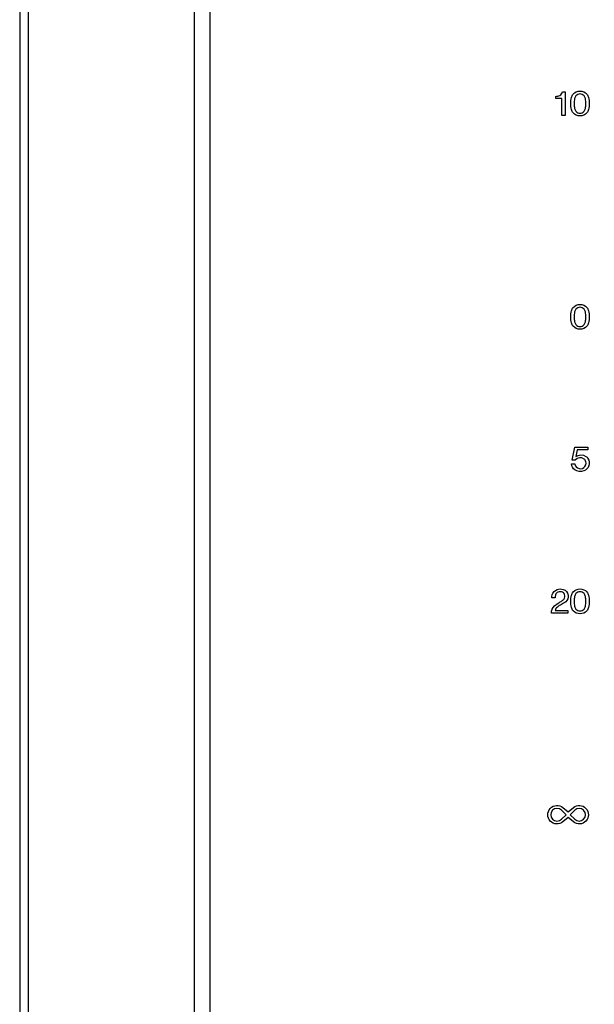
# Model space of a CAD drawing. Extents: x -104 to 286, y -36 to 312.
# Drawn here: x -104 to -68, y -1 to 62 of the extents above; entities that cross this region are included whole.
import ezdxf

# ---------------------------------------------------------------- set-up
doc = ezdxf.new("R2010")
doc.units = 0
doc.layers.add('レイヤー_1', color=160, linetype='CONTINUOUS')

# ---------------------------------------------------------------- blocks, each defined once
blk = doc.blocks.new('AI9-BLK419')
at = {"layer": 'レイヤー_1', "color": 7}
blk.add_line((-194.472, 172.833), (-194.472, -172.829), dxfattribs=at)
blk = doc.blocks.new('AI9-BLK418')
at = {"layer": 'レイヤー_1', "color": 7}
blk.add_line((-183.999535, 173.826858), (-183.999535, -174.004624), dxfattribs=at)
blk.add_lwpolyline([(-195.00007, -174.356024), (195.00007, -174.356024), (195.00007, 174.356024), (-195.00007, 174.356024)], close=True, dxfattribs=at)
blk.add_blockref('AI9-BLK419', (-0.000258, -0.001981), dxfattribs=at)
blk = doc.blocks.new('AI9-BLK415')
at = {"layer": 'レイヤー_1', "color": 7}
blk.add_line((-183.004247, 173.678546), (-183.004247, -173.678546), dxfattribs=at)
blk = doc.blocks.new('AI9-BLK414')
at = {"layer": 'レイヤー_1', "color": 7}
blk.add_lwpolyline([(-195.00007, -174.356024), (195.00007, -174.356024), (195.00007, 174.356024), (-195.00007, 174.356024)], close=True, dxfattribs=at)
blk.add_blockref('AI9-BLK415', (0.000345, 0.149345), dxfattribs=at)
blk = doc.blocks.new('AI9-BLK177')
at = {"layer": 'レイヤー_1', "color": 7}
for points, knots in [([(-1.054, 0.455), (-1.054, 0.455), (-1.054, 0.329), (-1.054, 0.329), (-1.054, 0.329), (-0.682, 0.329), (-0.682, 0.329), (-0.682, 0.329), (-0.682, -0.747), (-0.682, -0.747), (-0.682, -0.747), (-0.473, -0.747), (-0.473, -0.747), (-0.473, -0.747), (-0.473, 0.747), (-0.473, 0.747), (-0.473, 0.747), (-0.633, 0.747), (-0.633, 0.747), (-0.649, 0.645), (-0.714, 0.555), (-0.809, 0.509), (-0.885, 0.472), (-0.97, 0.455), (-1.054, 0.455)], [0, 0, 0, 0, 1, 1, 1, 2, 2, 2, 3, 3, 3, 4, 4, 4, 5, 5, 5, 6, 6, 6, 7, 7, 7, 8, 8, 8, 8]), ([(0.474, 0.784), (0.31, 0.784), (0.154, 0.716), (0.046, 0.594), (-0.008, 0.533), (-0.045, 0.461), (-0.064, 0.382), (-0.092, 0.257), (-0.107, 0.129), (-0.107, 0.001), (-0.107, -0.127), (-0.092, -0.256), (-0.064, -0.382), (-0.045, -0.46), (-0.008, -0.533), (0.046, -0.594), (0.154, -0.716), (0.31, -0.784), (0.474, -0.784), (0.638, -0.784), (0.793, -0.716), (0.901, -0.594), (0.955, -0.533), (0.992, -0.46), (1.011, -0.382), (1.04, -0.256), (1.054, -0.127), (1.054, 0.001), (1.054, 0.129), (1.04, 0.257), (1.011, 0.382), (0.992, 0.461), (0.955, 0.533), (0.901, 0.594), (0.793, 0.716), (0.638, 0.784), (0.474, 0.784)], [0, 0, 0, 0, 1, 1, 1, 2, 2, 2, 3, 3, 3, 4, 4, 4, 5, 5, 5, 6, 6, 6, 7, 7, 7, 8, 8, 8, 9, 9, 9, 10, 10, 10, 11, 11, 11, 12, 12, 12, 12]), ([(0.474, 0.608), (0.573, 0.608), (0.666, 0.563), (0.729, 0.489), (0.771, 0.437), (0.801, 0.376), (0.814, 0.311), (0.833, 0.207), (0.843, 0.105), (0.843, 0.001), (0.843, -0.105), (0.833, -0.209), (0.814, -0.311), (0.801, -0.376), (0.771, -0.437), (0.729, -0.487), (0.666, -0.564), (0.573, -0.607), (0.474, -0.607), (0.375, -0.607), (0.281, -0.564), (0.217, -0.487), (0.176, -0.437), (0.146, -0.376), (0.134, -0.311), (0.114, -0.209), (0.104, -0.105), (0.104, 0.001), (0.104, 0.105), (0.114, 0.207), (0.134, 0.311), (0.146, 0.376), (0.176, 0.437), (0.217, 0.489), (0.281, 0.563), (0.375, 0.608), (0.474, 0.608)], [0, 0, 0, 0, 1, 1, 1, 2, 2, 2, 3, 3, 3, 4, 4, 4, 5, 5, 5, 6, 6, 6, 7, 7, 7, 8, 8, 8, 9, 9, 9, 10, 10, 10, 11, 11, 11, 12, 12, 12, 12])]:
    blk.add_open_spline(points, degree=3, knots=knots, dxfattribs=at)
blk = doc.blocks.new('AI9-BLK176')
at = {"layer": 'レイヤー_1', "color": 7}
for points in [[(0.001, 0.785), (-0.163, 0.785), (-0.319, 0.715), (-0.427, 0.593), (-0.481, 0.532), (-0.518, 0.461), (-0.537, 0.383), (-0.565, 0.257), (-0.581, 0.128), (-0.581, -0.002), (-0.581, -0.13), (-0.565, -0.257), (-0.537, -0.383), (-0.518, -0.461), (-0.481, -0.534), (-0.427, -0.593), (-0.319, -0.717), (-0.163, -0.785), (0.001, -0.785), (0.165, -0.785), (0.319, -0.717), (0.428, -0.593), (0.482, -0.534), (0.518, -0.461), (0.538, -0.383), (0.567, -0.257), (0.581, -0.13), (0.581, -0.002), (0.581, 0.128), (0.567, 0.257), (0.538, 0.383), (0.518, 0.461), (0.482, 0.532), (0.428, 0.593), (0.319, 0.715), (0.165, 0.785), (0.001, 0.785)], [(0.001, 0.609), (0.099, 0.609), (0.193, 0.566), (0.256, 0.487), (0.298, 0.436), (0.327, 0.374), (0.34, 0.31), (0.359, 0.208), (0.37, 0.104), (0.37, -0.002), (0.37, -0.104), (0.359, -0.208), (0.34, -0.31), (0.327, -0.377), (0.298, -0.436), (0.256, -0.49), (0.193, -0.564), (0.099, -0.607), (0.001, -0.607), (-0.098, -0.607), (-0.192, -0.564), (-0.256, -0.49), (-0.298, -0.436), (-0.327, -0.377), (-0.339, -0.31), (-0.359, -0.208), (-0.369, -0.104), (-0.369, -0.002), (-0.369, 0.104), (-0.359, 0.208), (-0.339, 0.31), (-0.327, 0.374), (-0.298, 0.436), (-0.256, 0.487), (-0.192, 0.566), (-0.098, 0.609), (0.001, 0.609)]]:
    blk.add_open_spline(points, degree=3, knots=[0, 0, 0, 0, 1, 1, 1, 2, 2, 2, 3, 3, 3, 4, 4, 4, 5, 5, 5, 6, 6, 6, 7, 7, 7, 8, 8, 8, 9, 9, 9, 10, 10, 10, 11, 11, 11, 12, 12, 12, 12], dxfattribs=at)
blk = doc.blocks.new('AI9-BLK175')
at = {"layer": 'レイヤー_1', "color": 7}
for points, knots in [([(-1.194, -0.749), (-1.194, -0.749), (-0.165, -0.749), (-0.165, -0.749), (-0.165, -0.749), (-0.165, -0.57), (-0.165, -0.57), (-0.165, -0.57), (-0.964, -0.57), (-0.964, -0.57), (-0.938, -0.486), (-0.886, -0.413), (-0.816, -0.361), (-0.737, -0.295), (-0.651, -0.243), (-0.56, -0.195), (-0.466, -0.148), (-0.375, -0.09), (-0.292, -0.024), (-0.167, 0.073), (-0.104, 0.228), (-0.129, 0.386), (-0.157, 0.561), (-0.282, 0.706), (-0.451, 0.758), (-0.577, 0.798), (-0.714, 0.795), (-0.838, 0.747), (-0.985, 0.691), (-1.097, 0.571), (-1.138, 0.419), (-1.155, 0.355), (-1.164, 0.286), (-1.164, 0.221), (-1.164, 0.221), (-0.958, 0.221), (-0.958, 0.221), (-0.959, 0.284), (-0.951, 0.348), (-0.932, 0.412), (-0.91, 0.488), (-0.853, 0.549), (-0.779, 0.58), (-0.685, 0.618), (-0.58, 0.615), (-0.487, 0.578), (-0.45, 0.561), (-0.419, 0.534), (-0.397, 0.501), (-0.337, 0.416), (-0.326, 0.303), (-0.368, 0.208), (-0.393, 0.148), (-0.433, 0.097), (-0.484, 0.058), (-0.547, 0.011), (-0.613, -0.032), (-0.682, -0.069), (-0.793, -0.131), (-0.897, -0.206), (-0.992, -0.29), (-1.122, -0.405), (-1.196, -0.574), (-1.194, -0.749)], [0, 0, 0, 0, 1, 1, 1, 2, 2, 2, 3, 3, 3, 4, 4, 4, 5, 5, 5, 6, 6, 6, 7, 7, 7, 8, 8, 8, 9, 9, 9, 10, 10, 10, 11, 11, 11, 12, 12, 12, 13, 13, 13, 14, 14, 14, 15, 15, 15, 16, 16, 16, 17, 17, 17, 18, 18, 18, 19, 19, 19, 20, 20, 20, 21, 21, 21, 21]), ([(0.614, 0.787), (0.45, 0.787), (0.294, 0.716), (0.186, 0.594), (0.132, 0.532), (0.095, 0.46), (0.076, 0.381), (0.048, 0.257), (0.032, 0.129), (0.032, 0.001), (0.032, -0.129), (0.048, -0.257), (0.076, -0.381), (0.095, -0.46), (0.132, -0.534), (0.186, -0.594), (0.294, -0.716), (0.45, -0.787), (0.614, -0.787), (0.778, -0.787), (0.932, -0.716), (1.041, -0.594), (1.095, -0.534), (1.131, -0.46), (1.151, -0.381), (1.18, -0.257), (1.194, -0.129), (1.194, 0.001), (1.194, 0.129), (1.18, 0.257), (1.151, 0.381), (1.131, 0.46), (1.095, 0.532), (1.041, 0.594), (0.932, 0.716), (0.778, 0.787), (0.614, 0.787)], [0, 0, 0, 0, 1, 1, 1, 2, 2, 2, 3, 3, 3, 4, 4, 4, 5, 5, 5, 6, 6, 6, 7, 7, 7, 8, 8, 8, 9, 9, 9, 10, 10, 10, 11, 11, 11, 12, 12, 12, 12]), ([(0.614, 0.606), (0.712, 0.606), (0.806, 0.563), (0.869, 0.488), (0.911, 0.437), (0.941, 0.377), (0.953, 0.309), (0.973, 0.209), (0.983, 0.103), (0.983, 0.001), (0.983, -0.104), (0.973, -0.209), (0.953, -0.311), (0.941, -0.376), (0.911, -0.437), (0.869, -0.488), (0.806, -0.565), (0.712, -0.607), (0.614, -0.607), (0.515, -0.607), (0.421, -0.565), (0.357, -0.488), (0.315, -0.437), (0.286, -0.376), (0.274, -0.311), (0.254, -0.209), (0.244, -0.104), (0.244, 0.001), (0.244, 0.103), (0.254, 0.209), (0.274, 0.309), (0.286, 0.377), (0.315, 0.437), (0.357, 0.488), (0.421, 0.563), (0.515, 0.606), (0.614, 0.606)], [0, 0, 0, 0, 1, 1, 1, 2, 2, 2, 3, 3, 3, 4, 4, 4, 5, 5, 5, 6, 6, 6, 7, 7, 7, 8, 8, 8, 9, 9, 9, 10, 10, 10, 11, 11, 11, 12, 12, 12, 12])]:
    blk.add_open_spline(points, degree=3, knots=knots, dxfattribs=at)
blk = doc.blocks.new('AI9-BLK174')
at = {"layer": 'レイヤー_1', "color": 7}
for points, knots in [([(0.33, -0.452), (0.567, -0.648), (0.915, -0.624), (1.124, -0.399), (1.334, -0.177), (1.334, 0.173), (1.124, 0.399), (0.915, 0.623), (0.567, 0.646), (0.33, 0.452), (0.33, 0.452), (0, 0.183), (0, 0.183), (0, 0.183), (-0.328, 0.452), (-0.328, 0.452), (-0.567, 0.646), (-0.915, 0.623), (-1.124, 0.399), (-1.334, 0.173), (-1.334, -0.177), (-1.124, -0.399), (-0.915, -0.624), (-0.567, -0.648), (-0.328, -0.452), (-0.328, -0.452), (0, -0.184), (0, -0.184), (0, -0.184), (0.33, -0.452), (0.33, -0.452)], [0, 0, 0, 0, 1, 1, 1, 2, 2, 2, 3, 3, 3, 4, 4, 4, 5, 5, 5, 6, 6, 6, 7, 7, 7, 8, 8, 8, 9, 9, 9, 10, 10, 10, 10]), ([(-0.422, 0.286), (-0.422, 0.286), (-0.126, -0.002), (-0.126, -0.002), (-0.126, -0.002), (-0.422, -0.286), (-0.422, -0.286), (-0.579, -0.438), (-0.827, -0.434), (-0.98, -0.279), (-1.132, -0.126), (-1.132, 0.122), (-0.98, 0.279), (-0.827, 0.432), (-0.579, 0.436), (-0.422, 0.286)], [0, 0, 0, 0, 1, 1, 1, 2, 2, 2, 3, 3, 3, 4, 4, 4, 5, 5, 5, 5]), ([(0.422, -0.286), (0.422, -0.286), (0.127, -0.002), (0.127, -0.002), (0.127, -0.002), (0.422, 0.286), (0.422, 0.286), (0.579, 0.436), (0.827, 0.432), (0.98, 0.279), (1.133, 0.122), (1.133, -0.126), (0.98, -0.279), (0.827, -0.434), (0.579, -0.438), (0.422, -0.286)], [0, 0, 0, 0, 1, 1, 1, 2, 2, 2, 3, 3, 3, 4, 4, 4, 5, 5, 5, 5])]:
    blk.add_open_spline(points, degree=3, knots=knots, dxfattribs=at)
blk = doc.blocks.new('AI9-BLK1')
at = {"layer": 'レイヤー_1', "color": 7}
blk.add_open_spline([(-160.145, -104.267), (-160.145, -104.267), (-159.95, -104.267), (-159.95, -104.267), (-159.813, -104.095), (-159.563, -104.066), (-159.388, -104.198), (-159.363, -104.215), (-159.343, -104.238), (-159.327, -104.267), (-159.252, -104.388), (-159.257, -104.545), (-159.342, -104.662), (-159.428, -104.779), (-159.574, -104.831), (-159.714, -104.798), (-159.855, -104.763), (-159.961, -104.651), (-159.983, -104.506), (-159.983, -104.506), (-160.184, -104.506), (-160.184, -104.506), (-160.177, -104.657), (-160.1, -104.794), (-159.975, -104.881), (-159.814, -104.992), (-159.607, -105.017), (-159.423, -104.947), (-159.27, -104.891), (-159.15, -104.767), (-159.1, -104.612), (-159.048, -104.457), (-159.072, -104.288), (-159.16, -104.151), (-159.19, -104.104), (-159.231, -104.064), (-159.278, -104.031), (-159.475, -103.897), (-159.735, -103.901), (-159.928, -104.042), (-159.928, -104.042), (-159.828, -103.622), (-159.828, -103.622), (-159.828, -103.622), (-159.161, -103.622), (-159.161, -103.622), (-159.161, -103.622), (-159.161, -103.453), (-159.161, -103.453), (-159.161, -103.453), (-159.974, -103.453), (-159.974, -103.453), (-159.974, -103.453), (-160.145, -104.267), (-160.145, -104.267)], degree=3, knots=[0, 0, 0, 0, 1, 1, 1, 2, 2, 2, 3, 3, 3, 4, 4, 4, 5, 5, 5, 6, 6, 6, 7, 7, 7, 8, 8, 8, 9, 9, 9, 10, 10, 10, 11, 11, 11, 12, 12, 12, 13, 13, 13, 14, 14, 14, 15, 15, 15, 16, 16, 16, 17, 17, 17, 18, 18, 18, 18], dxfattribs=at)
for name, p in [('AI9-BLK418', (0, 0)), ('AI9-BLK414', (0, 0)), ('AI9-BLK177', (-160.128, -81.762)), ('AI9-BLK176', (-159.654, -95.225)), ('AI9-BLK175', (-160.267, -113.177)), ('AI9-BLK174', (-160.405, -126.64))]:
    blk.add_blockref(name, p, dxfattribs=at)

msp = doc.modelspace()

# ---------------------------------------------------------------- block references
at = {"layer": 'レイヤー_1', "color": 7}
msp.add_blockref('AI9-BLK1', (91.055166, 138.044718), dxfattribs=at)

doc.saveas('drawing.dxf')
